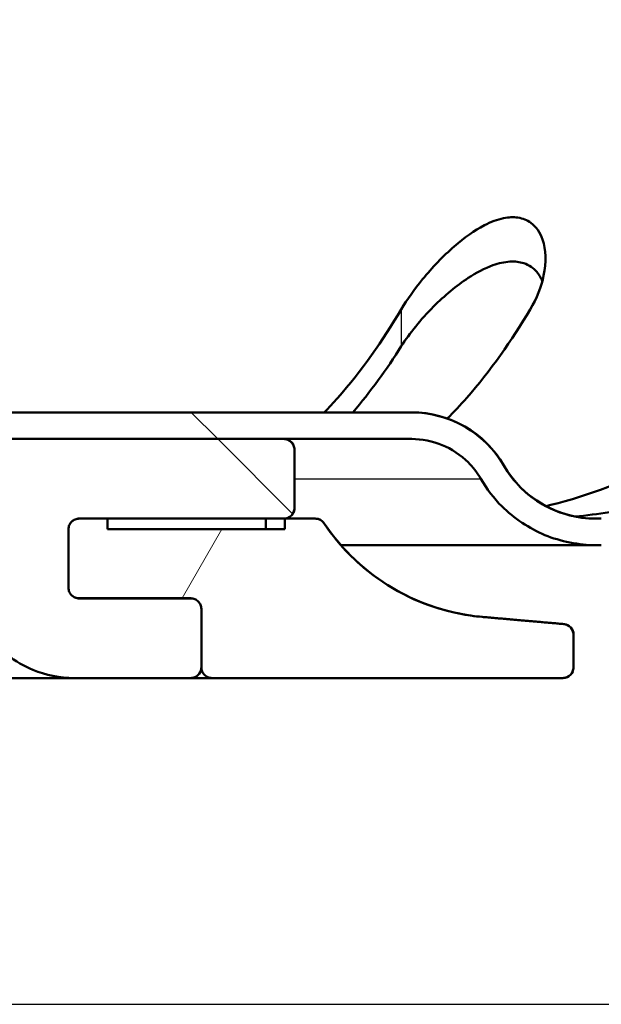
# Model space of a CAD drawing. Units: millimetres. Extents: x 0 to 2100, y 0 to 2970.
# Drawn here: x 645 to 656, y 1496 to 1514 of the extents above; entities that cross this region are included whole.
import ezdxf

# ---------------------------------------------------------------- set-up
doc = ezdxf.new("R2010")
doc.units = ezdxf.units.MM
doc.header["$LTSCALE"] = 10
for name, color, linetype, lineweight in [('Dimensions(ISO)', 7, 'Continuous', 25), ('Hatch', 7, 'Continuous', 9), ('Visible Edges(ISO)', 7, 'Continuous', 50), ('Visible Tangent Edges(ISO)', 7, 'Continuous', 25)]:
    doc.layers.add(name, color=color, linetype=linetype, lineweight=lineweight)
doc.styles.add('Text_5.0mm', font='arial.ttf', dxfattribs={"width": 0.9})
doc.dimstyles.new('KS-STANDARD', dxfattribs={"dimscale": 10, "dimtxt": 5, "dimasz": 2.5, "dimexe": 3.175, "dimexo": 0, "dimgap": 0.8, "dimtad": 1, "dimdec": 1, "dimrnd": 1e-08, "dimtxsty": 'Text_5.0mm', "dimcen": 0.09, "dimdle": 10, "dimclrd": 7, "dimclre": 7, "dimclrt": 7, "dimadec": 0, "dimazin": 2, "dimtfac": 0.5, "dimtdec": 4, "dimtmove": 0, "dimatfit": 3, "dimfxl": 1, "dimtolj": 1, "dimlwd": 25, "dimlwe": 25, "dimarcsym": 0})
pattern_1 = [(135.0002, (0, 0), (-22.45056, -22.4507), [])]

# ---------------------------------------------------------------- blocks, each defined once
blk = doc.blocks.new('*D32')
at = {"layer": 'Defpoints', "color": 0, "linetype": 'Continuous', "transparency": 16777216}
for p in [(1001.866, 1723.861), (633.966, 1420.861), (1160.596, 1420.861)]:
    blk.add_point(p, dxfattribs=at)
at = {"layer": 'Dimensions(ISO)', "color": 7, "linetype": 'Continuous', "lineweight": 25, "transparency": 16777216}
for p, q in [((1001.866, 1723.861), (1192.346, 1723.861)), ((1160.596, 1698.861), (1160.596, 1445.861)), ((633.966, 1420.861), (1192.346, 1420.861))]:
    blk.add_line(p, q, dxfattribs=at)
at = {"layer": 'Dimensions(ISO)', "color": 7, "linetype": 'Continuous', "transparency": 16777216}
for points in [[(1156.43, 1698.861), (1164.763, 1698.861), (1160.596, 1723.861)], [(1156.43, 1445.861), (1164.763, 1445.861), (1160.596, 1420.861)]]:
    blk.add_solid(points, dxfattribs=at)
at = {"layer": 'Dimensions(ISO)', "color": 7, "linetype": 'Continuous', "lineweight": 25, "transparency": 16777216, "insert": (1127.05, 1519.332), "char_height": 50, "attachment_point": 4, "rotation": 90, "style": 'Text_5.0mm'}
blk.add_mtext('\\A1;303', dxfattribs=at)

msp = doc.modelspace()

# ---------------------------------------------------------------- hatches: boundary and pattern name
at = {"layer": 'Hatch'}
h = msp.add_hatch(dxfattribs=at)
h.set_pattern_fill('ANSI31', color=256, scale=254, angle=195.0002, style=0)
h.set_pattern_definition([(240.0002, (0, 0), (27.4964, -15.8749), [])])
edge = h.paths.add_edge_path()
edge.add_spline(control_points=[(653.109, 1494.522), (652.917, 1494.33), (652.736, 1494.059), (652.528, 1493.557), (652.465, 1493.238), (652.465, 1492.966)], knot_values=[0.488739, 0.488739, 0.488739, 0.488739, 0.570195, 0.570195, 0.651647, 0.651647, 0.651647, 0.651647], degree=3, periodic=0)
edge.add_line((652.465, 1492.966), (652.465, 1492.028))
edge.add_line((652.465, 1492.028), (652.565, 1491.928))
edge.add_line((652.565, 1491.928), (652.965, 1491.928))
edge.add_line((652.965, 1491.928), (653.065, 1492.028))
edge.add_line((653.065, 1492.028), (653.065, 1493.008))
edge.add_spline(control_points=[(653.065, 1493.008), (653.065, 1493.193), (653.108, 1493.411), (653.25, 1493.753), (653.373, 1493.938), (653.504, 1494.068), (653.504, 1494.068), (653.504, 1494.068)], knot_values=[0.444305, 0.444305, 0.444305, 0.444305, 0.49984, 0.49984, 0.555377, 0.555377, 0.555379, 0.555379, 0.555379, 0.555379], degree=3, periodic=0)
edge.add_line((653.504, 1494.068), (653.924, 1494.488))
edge.add_spline(control_points=[(653.924, 1494.488), (654.055, 1494.619), (654.24, 1494.743), (654.582, 1494.884), (654.8, 1494.928), (654.985, 1494.928)], knot_values=[0.555378, 0.555378, 0.555378, 0.555378, 0.610916, 0.610916, 0.666457, 0.666457, 0.666457, 0.666457], degree=3, periodic=0)
edge.add_spline(control_points=[(654.985, 1494.928), (654.986, 1494.928), (654.987, 1494.928), (654.988, 1494.928)], knot_values=[0.666457, 0.666457, 0.666457, 0.666457, 0.666778, 0.666778, 0.666778, 0.666778], degree=3, periodic=0)
edge.add_line((654.988, 1494.928), (655.251, 1494.927))
edge.add_spline(control_points=[(655.251, 1494.927), (655.323, 1494.927), (655.394, 1494.927), (655.465, 1494.927)], knot_values=[36.193084, 36.193084, 36.193084, 36.193084, 36.214339, 36.214339, 36.214339, 36.214339], degree=3, periodic=0)
edge.add_spline(control_points=[(655.465, 1494.927), (658.201, 1494.927), (661.051, 1495.041), (663.95, 1495.289)], knot_values=[36.214339, 36.214339, 36.214339, 36.214339, 37.035328, 37.035328, 37.035328, 37.035328], degree=3, periodic=0)
edge.add_spline(control_points=[(663.95, 1495.289), (664.394, 1495.326), (664.848, 1495.39), (666.104, 1495.64), (666.895, 1495.887), (668.29, 1496.465), (669.024, 1496.849), (670.394, 1497.765), (671.03, 1498.295), (672.098, 1499.363), (672.628, 1499.999), (673.543, 1501.369), (673.928, 1502.102), (674.506, 1503.498), (674.753, 1504.289), (675.001, 1505.536), (675.064, 1505.981), (675.102, 1506.417)], knot_values=[5.538978, 5.538978, 5.538978, 5.538978, 5.664825, 5.664825, 5.891422, 5.891422, 6.118014, 6.118014, 6.344606, 6.344606, 6.571193, 6.571193, 6.797781, 6.797781, 7.024367, 7.024367, 7.14779, 7.14779, 7.14779, 7.14779], degree=3, periodic=0)
edge.add_line((675.102, 1506.417), (675.874, 1515.245))
edge.add_spline(control_points=[(675.874, 1515.245), (675.885, 1515.367), (675.917, 1515.494), (676.018, 1515.737), (676.117, 1515.885), (676.326, 1516.094), (676.474, 1516.193), (676.672, 1516.275), (676.741, 1516.296), (676.812, 1516.312)], knot_values=[0.365554, 0.365554, 0.365554, 0.365554, 0.399863, 0.399863, 0.444292, 0.444292, 0.488721, 0.488721, 0.508681, 0.508681, 0.508681, 0.508681], degree=3, periodic=0)
edge.add_spline(control_points=[(676.812, 1516.312), (676.884, 1516.328), (676.958, 1516.338), (677.028, 1516.34)], knot_values=[0.508681, 0.508681, 0.508681, 0.508681, 0.529027, 0.529027, 0.529027, 0.529027], degree=3, periodic=0)
edge.add_line((677.028, 1516.34), (688.987, 1516.758))
edge.add_spline(control_points=[(688.987, 1516.758), (688.998, 1516.758), (689.011, 1516.761), (689.033, 1516.77), (689.045, 1516.778), (689.063, 1516.796), (689.071, 1516.808), (689.08, 1516.831), (689.083, 1516.845), (689.083, 1516.858), (689.083, 1516.859), (689.083, 1516.86), (689.083, 1516.861)], knot_values=[-0.014466, -0.014466, -0.014466, -0.014466, -0.011107, -0.011107, -0.007405, -0.007405, -0.003702, -0.003702, 0, 0, 0, 0.000344, 0.000344, 0.000344, 0.000344], degree=3, periodic=0)
edge.add_line((689.083, 1516.861), (689.069, 1517.261))
edge.add_spline(control_points=[(689.069, 1517.261), (689.069, 1517.272), (689.066, 1517.285), (689.057, 1517.307), (689.049, 1517.319), (689.031, 1517.337), (689.019, 1517.345), (688.996, 1517.355), (688.982, 1517.357), (688.969, 1517.357)], knot_values=[0.000344, 0.000344, 0.000344, 0.000344, 0.003702, 0.003702, 0.007405, 0.007405, 0.011107, 0.011107, 0.01481, 0.01481, 0.01481, 0.01481], degree=3, periodic=0)
edge.add_spline(control_points=[(688.969, 1517.357), (688.968, 1517.357), (688.967, 1517.357), (688.966, 1517.357)], knot_values=[0.01481, 0.01481, 0.01481, 0.01481, 0.015153, 0.015153, 0.015153, 0.015153], degree=3, periodic=0)
edge.add_line((688.966, 1517.357), (677.184, 1516.946))
edge.add_spline(control_points=[(677.184, 1516.946), (677.077, 1516.942), (676.964, 1516.928), (676.854, 1516.905)], knot_values=[0.30307, 0.30307, 0.30307, 0.30307, 0.334187, 0.334187, 0.334187, 0.334187], degree=3, periodic=0)
edge.add_spline(control_points=[(676.854, 1516.905), (676.725, 1516.879), (676.599, 1516.841), (676.26, 1516.7), (676.014, 1516.536), (675.665, 1516.187), (675.5, 1515.941), (675.333, 1515.536), (675.279, 1515.323), (675.261, 1515.121)], knot_values=[0.334187, 0.334187, 0.334187, 0.334187, 0.370245, 0.370245, 0.444294, 0.444294, 0.518343, 0.518343, 0.575525, 0.575525, 0.575525, 0.575525], degree=3, periodic=0)
edge.add_line((675.261, 1515.121), (674.504, 1506.47))
edge.add_spline(control_points=[(674.504, 1506.47), (674.468, 1506.055), (674.408, 1505.632), (674.172, 1504.445), (673.937, 1503.693), (673.388, 1502.366), (673.022, 1501.669), (672.152, 1500.366), (671.647, 1499.761), (670.631, 1498.746), (670.027, 1498.241), (668.724, 1497.371), (668.027, 1497.005), (666.699, 1496.455), (665.947, 1496.221), (664.753, 1495.983), (664.321, 1495.922), (663.899, 1495.886)], knot_values=[0.098105, 0.098105, 0.098105, 0.098105, 0.215478, 0.215478, 0.430957, 0.430957, 0.646437, 0.646437, 0.861918, 0.861918, 1.077402, 1.077402, 1.292886, 1.292886, 1.508376, 1.508376, 1.628054, 1.628054, 1.628054, 1.628054], degree=3, periodic=0)
edge.add_spline(control_points=[(663.899, 1495.886), (661.017, 1495.64), (658.185, 1495.527), (655.465, 1495.527)], knot_values=[30.772918, 30.772918, 30.772918, 30.772918, 31.588968, 31.588968, 31.588968, 31.588968], degree=3, periodic=0)
edge.add_spline(control_points=[(655.465, 1495.527), (655.394, 1495.527), (655.324, 1495.527), (655.253, 1495.527)], knot_values=[31.588968, 31.588968, 31.588968, 31.588968, 31.610097, 31.610097, 31.610097, 31.610097], degree=3, periodic=0)
edge.add_line((655.253, 1495.527), (655.064, 1495.528))
edge.add_spline(control_points=[(655.064, 1495.528), (655.051, 1495.528), (655.039, 1495.528), (655.026, 1495.528)], knot_values=[0.322115, 0.322115, 0.322115, 0.322115, 0.325822, 0.325822, 0.325822, 0.325822], degree=3, periodic=0)
edge.add_spline(control_points=[(655.026, 1495.528), (654.755, 1495.528), (654.435, 1495.464), (653.934, 1495.257), (653.663, 1495.076), (653.471, 1494.884)], knot_values=[0.325822, 0.325822, 0.325822, 0.325822, 0.407283, 0.407283, 0.488738, 0.488738, 0.488738, 0.488738], degree=3, periodic=0)
edge.add_line((653.471, 1494.884), (653.109, 1494.522))
h = msp.add_hatch(dxfattribs=at)
h.set_pattern_fill('ANSI31', color=256, scale=254, angle=75, style=0)
h.set_pattern_definition([(120, (0, 0), (-27.4963, -15.875), [])])
edge = h.paths.add_edge_path()
edge.add_line((656.349, 1469.626), (657.376, 1470.161))
edge.add_line((657.376, 1470.161), (657.965, 1470.161))
edge.add_line((657.965, 1470.161), (657.965, 1472.493))
edge.add_spline(control_points=[(657.965, 1472.493), (657.965, 1472.608), (657.985, 1472.722), (658.062, 1472.938), (658.119, 1473.039), (658.266, 1473.217), (658.353, 1473.292), (658.452, 1473.351)], knot_values=[-0.103486, -0.103486, -0.103486, -0.103486, -0.06899, -0.06899, -0.034495, -0.034495, 0, 0, 0, 0], degree=3, periodic=0)
edge.add_ellipse((653.966, 1480.861), major_axis=(8.748, 0), ratio=1, start_angle=300.85, end_angle=400.5633)
edge.add_spline(control_points=[(660.612, 1486.55), (660.561, 1486.609), (660.517, 1486.674), (660.446, 1486.813), (660.419, 1486.887), (660.369, 1487.089), (660.363, 1487.22), (660.402, 1487.478), (660.447, 1487.602), (660.58, 1487.825), (660.668, 1487.923), (660.773, 1488.001)], knot_values=[-0.164082, -0.164082, -0.164082, -0.164082, -0.140638, -0.140638, -0.117194, -0.117194, -0.078131, -0.078131, -0.039067, -0.039067, 0, 0, 0, 0], degree=3, periodic=0)
edge.add_spline(control_points=[(660.773, 1488.001), (661.397, 1488.468), (662.096, 1488.828), (662.84, 1489.065)], knot_values=[-0.234427, -0.234427, -0.234427, -0.234427, 0, 0, 0, 0], degree=3, periodic=0)
edge.add_line((662.84, 1489.065), (672.411, 1492.114))
edge.add_spline(control_points=[(672.411, 1492.114), (672.686, 1492.201), (672.952, 1492.299), (673.773, 1492.639), (674.372, 1492.954), (675.491, 1493.701), (676.011, 1494.135), (676.883, 1495.007), (677.317, 1495.527), (678.065, 1496.646), (678.379, 1497.245), (678.851, 1498.385), (679.053, 1499.031), (679.309, 1500.32), (679.371, 1500.962), (679.376, 1501.555)], knot_values=[4.731723, 4.731723, 4.731723, 4.731723, 4.813205, 4.813205, 4.998327, 4.998327, 5.18345, 5.18345, 5.368571, 5.368571, 5.553693, 5.553693, 5.738813, 5.738813, 5.915244, 5.915244, 5.915244, 5.915244], degree=3, periodic=0)
edge.add_line((679.376, 1501.555), (679.409, 1505.396))
edge.add_spline(control_points=[(679.409, 1505.396), (679.411, 1505.633), (679.436, 1505.89), (679.538, 1506.405), (679.619, 1506.664), (679.808, 1507.12), (679.934, 1507.36), (680.233, 1507.807), (680.406, 1508.015), (680.755, 1508.364), (680.963, 1508.537), (681.411, 1508.837), (681.65, 1508.962), (682.106, 1509.151), (682.365, 1509.232), (682.893, 1509.337), (683.162, 1509.361), (683.409, 1509.361)], knot_values=[1.188254, 1.188254, 1.188254, 1.188254, 1.258826, 1.258826, 1.332874, 1.332874, 1.406922, 1.406922, 1.480971, 1.480971, 1.55502, 1.55502, 1.629069, 1.629069, 1.703118, 1.703118, 1.777168, 1.777168, 1.777168, 1.777168], degree=3, periodic=0)
edge.add_line((683.409, 1509.361), (689.666, 1509.361))
edge.add_spline(control_points=[(689.666, 1509.361), (690.011, 1509.361), (690.418, 1509.442), (691.057, 1509.707), (691.401, 1509.937), (691.89, 1510.426), (692.12, 1510.77), (692.385, 1511.409), (692.466, 1511.816), (692.466, 1512.161)], knot_values=[-0.414672, -0.414672, -0.414672, -0.414672, -0.311003, -0.311003, -0.207335, -0.207335, -0.103667, -0.103667, 0, 0, 0, 0], degree=3, periodic=0)
edge.add_line((692.466, 1512.161), (692.466, 1512.306))
edge.add_line((692.466, 1512.306), (692.466, 1513.861))
edge.add_spline(control_points=[(692.466, 1513.861), (692.466, 1513.923), (692.451, 1513.995), (692.404, 1514.11), (692.363, 1514.171), (692.276, 1514.258), (692.214, 1514.299), (692.1, 1514.347), (692.027, 1514.361), (691.966, 1514.361)], knot_values=[0, 0, 0, 0, 0.018512, 0.018512, 0.037024, 0.037024, 0.055536, 0.055536, 0.074049, 0.074049, 0.074049, 0.074049], degree=3, periodic=0)
edge.add_line((691.966, 1514.361), (691.275, 1514.361))
edge.add_spline(control_points=[(691.275, 1514.361), (691.213, 1514.361), (691.14, 1514.347), (691.026, 1514.299), (690.965, 1514.258), (690.886, 1514.179), (690.851, 1514.132), (690.828, 1514.085)], knot_values=[0.074049, 0.074049, 0.074049, 0.074049, 0.092561, 0.092561, 0.111073, 0.111073, 0.126139, 0.126139, 0.126139, 0.126139], degree=3, periodic=0)
edge.add_line((690.828, 1514.085), (689.716, 1511.861))
edge.add_line((689.716, 1511.861), (686.966, 1511.861))
edge.add_line((686.966, 1511.861), (686.966, 1512.361))
edge.add_line((686.966, 1512.361), (686.466, 1512.861))
edge.add_line((686.466, 1512.861), (685.966, 1512.361))
edge.add_line((685.966, 1512.361), (685.966, 1511.861))
edge.add_line((685.966, 1511.861), (680.966, 1511.861))
edge.add_line((680.966, 1511.861), (680.466, 1512.361))
edge.add_line((680.466, 1512.361), (679.966, 1511.861))
edge.add_line((679.966, 1511.861), (677.957, 1511.861))
edge.add_spline(control_points=[(677.957, 1511.861), (677.833, 1511.861), (677.688, 1511.832), (677.46, 1511.738), (677.337, 1511.656), (677.162, 1511.481), (677.08, 1511.358), (676.987, 1511.132), (676.958, 1510.991), (676.957, 1510.87)], knot_values=[0.148098, 0.148098, 0.148098, 0.148098, 0.185122, 0.185122, 0.222147, 0.222147, 0.259171, 0.259171, 0.295326, 0.295326, 0.295326, 0.295326], degree=3, periodic=0)
edge.add_line((676.957, 1510.87), (676.952, 1510.361))
edge.add_line((676.952, 1510.361), (676.876, 1501.577))
edge.add_spline(control_points=[(676.876, 1501.577), (676.872, 1501.132), (676.826, 1500.651), (676.634, 1499.684), (676.482, 1499.2), (676.128, 1498.344), (675.892, 1497.895), (675.332, 1497.056), (675.007, 1496.666), (674.352, 1496.012), (673.962, 1495.686), (673.123, 1495.126), (672.674, 1494.89), (672.058, 1494.635), (671.859, 1494.562), (671.653, 1494.496)], knot_values=[0.006517, 0.006517, 0.006517, 0.006517, 0.138839, 0.138839, 0.277679, 0.277679, 0.416519, 0.416519, 0.55536, 0.55536, 0.694202, 0.694202, 0.833045, 0.833045, 0.894158, 0.894158, 0.894158, 0.894158], degree=3, periodic=0)
edge.add_line((671.653, 1494.496), (655.864, 1489.466))
edge.add_spline(control_points=[(655.864, 1489.466), (655.842, 1489.459), (655.819, 1489.454), (655.797, 1489.45)], knot_values=[-0.024963, -0.024963, -0.024963, -0.024963, -0.018004, -0.018004, -0.018004, -0.018004], degree=3, periodic=0)
edge.add_spline(control_points=[(655.797, 1489.45), (655.778, 1489.447), (655.76, 1489.445), (655.7, 1489.441), (655.659, 1489.444), (655.618, 1489.452)], knot_values=[-0.018004, -0.018004, -0.018004, -0.018004, -0.012481, -0.012481, 0, 0, 0, 0], degree=3, periodic=0)
edge.add_ellipse((653.966, 1480.861), major_axis=(8.748, 0), ratio=1, start_angle=79.118, end_angle=123.662)
edge.add_spline(control_points=[(649.117, 1488.142), (649.101, 1488.131), (649.087, 1488.118), (649.062, 1488.088), (649.052, 1488.071), (649.035, 1488.033), (649.03, 1488.011), (649.029, 1487.989)], knot_values=[-0.019538, -0.019538, -0.019538, -0.019538, -0.013676, -0.013676, -0.007814, -0.007814, -0.001154, -0.001154, -0.001154, -0.001154], degree=3, periodic=0)
edge.add_spline(control_points=[(649.029, 1487.989), (649.028, 1487.985), (649.028, 1487.981), (649.028, 1487.977)], knot_values=[-0.001154, -0.001154, -0.001154, -0.001154, 0, 0, 0, 0], degree=3, periodic=0)
edge.add_line((649.028, 1487.977), (648.997, 1484.444))
edge.add_ellipse((653.966, 1480.861), major_axis=(6.126, 0), ratio=1, start_angle=272.3244, end_angle=504.2028, ccw=False)
edge.add_line((654.215, 1474.74), (654.215, 1469.361))
edge.add_line((654.215, 1469.361), (654.715, 1469.361))
edge.add_line((654.715, 1469.361), (654.715, 1458.861))
edge.add_line((654.715, 1458.861), (655.049, 1458.861))
edge.add_line((655.049, 1458.861), (656.215, 1458.861))
edge.add_line((656.215, 1458.861), (656.215, 1460.169))
edge.add_spline(control_points=[(656.215, 1460.169), (656.215, 1460.198), (656.22, 1460.227), (656.238, 1460.277), (656.249, 1460.298), (656.264, 1460.317)], knot_values=[-0.027353, -0.027353, -0.027353, -0.027353, -0.018561, -0.018561, -0.011416, -0.011416, -0.011416, -0.011416], degree=3, periodic=0)
edge.add_spline(control_points=[(656.264, 1460.317), (656.267, 1460.322), (656.27, 1460.326), (656.295, 1460.355), (656.32, 1460.375), (656.349, 1460.39)], knot_values=[-0.011416, -0.011416, -0.011416, -0.011416, -0.009769, -0.009769, 0, 0, 0, 0], degree=3, periodic=0)
edge.add_line((656.349, 1460.39), (657.665, 1461.075))
edge.add_line((657.665, 1461.075), (657.665, 1461.566))
edge.add_line((657.665, 1461.566), (656.349, 1462.25))
edge.add_spline(control_points=[(656.349, 1462.25), (656.328, 1462.261), (656.309, 1462.275), (656.275, 1462.308), (656.26, 1462.326), (656.232, 1462.375), (656.221, 1462.406), (656.215, 1462.45), (656.215, 1462.461), (656.215, 1462.472)], knot_values=[-0.027329, -0.027329, -0.027329, -0.027329, -0.020242, -0.020242, -0.013155, -0.013155, -0.003388, -0.003388, 0, 0, 0, 0], degree=3, periodic=0)
edge.add_line((656.215, 1462.472), (656.215, 1462.478))
edge.add_spline(control_points=[(656.215, 1462.478), (656.215, 1462.507), (656.22, 1462.536), (656.238, 1462.586), (656.249, 1462.607), (656.264, 1462.626)], knot_values=[-0.027353, -0.027353, -0.027353, -0.027353, -0.018561, -0.018561, -0.011416, -0.011416, -0.011416, -0.011416], degree=3, periodic=0)
edge.add_spline(control_points=[(656.264, 1462.626), (656.267, 1462.631), (656.27, 1462.635), (656.295, 1462.664), (656.32, 1462.684), (656.349, 1462.699)], knot_values=[-0.011416, -0.011416, -0.011416, -0.011416, -0.009769, -0.009769, 0, 0, 0, 0], degree=3, periodic=0)
edge.add_line((656.349, 1462.699), (657.665, 1463.384))
edge.add_line((657.665, 1463.384), (657.665, 1463.875))
edge.add_line((657.665, 1463.875), (656.349, 1464.559))
edge.add_spline(control_points=[(656.349, 1464.559), (656.328, 1464.57), (656.309, 1464.584), (656.275, 1464.617), (656.26, 1464.635), (656.232, 1464.684), (656.221, 1464.715), (656.215, 1464.759), (656.215, 1464.77), (656.215, 1464.781)], knot_values=[-0.027329, -0.027329, -0.027329, -0.027329, -0.020242, -0.020242, -0.013155, -0.013155, -0.003388, -0.003388, 0, 0, 0, 0], degree=3, periodic=0)
edge.add_line((656.215, 1464.781), (656.215, 1464.787))
edge.add_spline(control_points=[(656.215, 1464.787), (656.215, 1464.816), (656.22, 1464.845), (656.238, 1464.895), (656.249, 1464.916), (656.264, 1464.935)], knot_values=[-0.027353, -0.027353, -0.027353, -0.027353, -0.018561, -0.018561, -0.011416, -0.011416, -0.011416, -0.011416], degree=3, periodic=0)
edge.add_spline(control_points=[(656.264, 1464.935), (656.267, 1464.94), (656.27, 1464.944), (656.295, 1464.973), (656.32, 1464.993), (656.349, 1465.008)], knot_values=[-0.011416, -0.011416, -0.011416, -0.011416, -0.009769, -0.009769, 0, 0, 0, 0], degree=3, periodic=0)
edge.add_line((656.349, 1465.008), (657.665, 1465.693))
edge.add_line((657.665, 1465.693), (657.665, 1466.184))
edge.add_line((657.665, 1466.184), (656.349, 1466.868))
edge.add_spline(control_points=[(656.349, 1466.868), (656.328, 1466.879), (656.309, 1466.893), (656.275, 1466.926), (656.26, 1466.944), (656.232, 1466.993), (656.221, 1467.024), (656.215, 1467.068), (656.215, 1467.079), (656.215, 1467.09)], knot_values=[-0.027329, -0.027329, -0.027329, -0.027329, -0.020242, -0.020242, -0.013155, -0.013155, -0.003388, -0.003388, 0, 0, 0, 0], degree=3, periodic=0)
edge.add_line((656.215, 1467.09), (656.215, 1467.096))
edge.add_spline(control_points=[(656.215, 1467.096), (656.215, 1467.125), (656.22, 1467.154), (656.238, 1467.204), (656.249, 1467.225), (656.264, 1467.244)], knot_values=[-0.027353, -0.027353, -0.027353, -0.027353, -0.018561, -0.018561, -0.011416, -0.011416, -0.011416, -0.011416], degree=3, periodic=0)
edge.add_spline(control_points=[(656.264, 1467.244), (656.267, 1467.249), (656.27, 1467.253), (656.295, 1467.282), (656.32, 1467.302), (656.349, 1467.317)], knot_values=[-0.011416, -0.011416, -0.011416, -0.011416, -0.009769, -0.009769, 0, 0, 0, 0], degree=3, periodic=0)
edge.add_line((656.349, 1467.317), (657.665, 1468.002))
edge.add_line((657.665, 1468.002), (657.665, 1468.493))
edge.add_line((657.665, 1468.493), (656.349, 1469.177))
edge.add_spline(control_points=[(656.349, 1469.177), (656.328, 1469.188), (656.309, 1469.202), (656.275, 1469.235), (656.26, 1469.254), (656.232, 1469.303), (656.221, 1469.334), (656.215, 1469.377), (656.215, 1469.388), (656.215, 1469.399)], knot_values=[-0.027329, -0.027329, -0.027329, -0.027329, -0.020216, -0.020216, -0.013103, -0.013103, -0.003336, -0.003336, 0, 0, 0, 0], degree=3, periodic=0)
edge.add_line((656.215, 1469.399), (656.215, 1469.405))
edge.add_spline(control_points=[(656.215, 1469.405), (656.215, 1469.434), (656.22, 1469.463), (656.238, 1469.513), (656.249, 1469.534), (656.264, 1469.553)], knot_values=[-0.027353, -0.027353, -0.027353, -0.027353, -0.018561, -0.018561, -0.011416, -0.011416, -0.011416, -0.011416], degree=3, periodic=0)
edge.add_spline(control_points=[(656.264, 1469.553), (656.267, 1469.558), (656.27, 1469.562), (656.295, 1469.591), (656.32, 1469.611), (656.349, 1469.626)], knot_values=[-0.011416, -0.011416, -0.011416, -0.011416, -0.009769, -0.009769, 0, 0, 0, 0], degree=3, periodic=0)
h = msp.add_hatch(dxfattribs=at)
h.set_pattern_fill('ANSI31', color=256, scale=254, angle=90.0002, style=0)
h.set_pattern_definition(pattern_1)
edge = h.paths.add_edge_path()
edge.add_spline(control_points=[(654.153, 1506.028), (654.065, 1506.181), (653.951, 1506.326), (653.661, 1506.616), (653.415, 1506.781), (652.958, 1506.97), (652.668, 1507.028), (652.421, 1507.028)], knot_values=[0.099044, 0.099044, 0.099044, 0.099044, 0.148098, 0.148098, 0.22215, 0.22215, 0.296205, 0.296205, 0.296205, 0.296205], degree=3, periodic=0)
edge.add_line((652.421, 1507.028), (635.28, 1507.028))
edge.add_line((635.28, 1507.028), (634.879, 1507.028))
edge.add_line((634.879, 1507.028), (634.552, 1507.028))
edge.add_line((634.552, 1507.028), (634.552, 1506.908))
edge.add_line((634.552, 1506.908), (634.552, 1506.528))
edge.add_line((634.552, 1506.528), (634.577, 1506.528))
edge.add_line((634.577, 1506.528), (637.949, 1506.528))
edge.add_line((637.949, 1506.528), (638.861, 1506.528))
edge.add_line((638.861, 1506.528), (650.014, 1506.528))
edge.add_line((650.014, 1506.528), (652.421, 1506.528))
edge.add_spline(control_points=[(652.421, 1506.528), (652.606, 1506.528), (652.824, 1506.484), (653.166, 1506.343), (653.351, 1506.219), (653.569, 1506.002), (653.654, 1505.892), (653.72, 1505.778)], knot_values=[0.666463, 0.666463, 0.666463, 0.666463, 0.722006, 0.722006, 0.777546, 0.777546, 0.814334, 0.814334, 0.814334, 0.814334], degree=3, periodic=0)
edge.add_spline(control_points=[(653.72, 1505.778), (653.831, 1505.586), (653.973, 1505.404), (654.336, 1505.042), (654.644, 1504.836), (655.214, 1504.6), (655.577, 1504.528), (655.885, 1504.528)], knot_values=[0.864311, 0.864311, 0.864311, 0.864311, 0.925625, 0.925625, 1.018191, 1.018191, 1.110759, 1.110759, 1.110759, 1.110759], degree=3, periodic=0)
edge.add_line((655.885, 1504.528), (655.989, 1504.528))
edge.add_line((655.989, 1504.528), (655.989, 1505.028))
edge.add_line((655.989, 1505.028), (655.885, 1505.028))
edge.add_spline(control_points=[(655.885, 1505.028), (655.639, 1505.028), (655.348, 1505.085), (654.892, 1505.274), (654.646, 1505.439), (654.355, 1505.729), (654.242, 1505.875), (654.153, 1506.028)], knot_values=[0.296201, 0.296201, 0.296201, 0.296201, 0.370256, 0.370256, 0.444309, 0.444309, 0.49336, 0.49336, 0.49336, 0.49336], degree=3, periodic=0)
h = msp.add_hatch(dxfattribs=at)
h.set_pattern_fill('ANSI31', color=256, scale=254, angle=90.0002, style=0)
h.set_pattern_definition(pattern_1)
edge = h.paths.add_edge_path()
edge.add_line((637.949, 1506.528), (634.577, 1506.528))
edge.add_line((634.577, 1506.528), (634.577, 1505.028))
edge.add_line((634.577, 1505.028), (635.807, 1505.028))
edge.add_line((635.807, 1505.028), (640.889, 1505.028))
edge.add_spline(control_points=[(640.889, 1505.028), (641.136, 1505.028), (641.427, 1504.97), (641.816, 1504.809), (641.988, 1504.71), (642.134, 1504.593)], knot_values=[0.888806, 0.888806, 0.888806, 0.888806, 0.962889, 0.962889, 1.015104, 1.015104, 1.015104, 1.015104], degree=3, periodic=0)
edge.add_line((642.134, 1504.593), (644.817, 1502.462))
edge.add_spline(control_points=[(644.817, 1502.462), (644.964, 1502.346), (645.135, 1502.247), (645.524, 1502.085), (645.815, 1502.028), (646.062, 1502.028)], knot_values=[0.76239, 0.76239, 0.76239, 0.76239, 0.814598, 0.814598, 0.888665, 0.888665, 0.888665, 0.888665], degree=3, periodic=0)
edge.add_line((646.062, 1502.028), (648.264, 1502.028))
edge.add_spline(control_points=[(648.264, 1502.028), (648.289, 1502.028), (648.318, 1502.033), (648.363, 1502.052), (648.388, 1502.069), (648.423, 1502.104), (648.439, 1502.128), (648.458, 1502.174), (648.464, 1502.203), (648.464, 1502.228)], knot_values=[-0.029621, -0.029621, -0.029621, -0.029621, -0.022215, -0.022215, -0.014809, -0.014809, -0.007404, -0.007404, 0, 0, 0, 0], degree=3, periodic=0)
edge.add_line((648.464, 1502.228), (648.464, 1503.327))
edge.add_spline(control_points=[(648.464, 1503.327), (648.464, 1503.34), (648.463, 1503.353), (648.457, 1503.38), (648.453, 1503.393), (648.438, 1503.429), (648.423, 1503.451), (648.386, 1503.487), (648.364, 1503.502), (648.316, 1503.521), (648.29, 1503.527), (648.264, 1503.527)], knot_values=[-0.031497, -0.031497, -0.031497, -0.031497, -0.027469, -0.027469, -0.023441, -0.023441, -0.015629, -0.015629, -0.007815, -0.007815, 0, 0, 0, 0], degree=3, periodic=0)
edge.add_line((648.264, 1503.527), (646.164, 1503.527))
edge.add_spline(control_points=[(646.164, 1503.527), (646.15, 1503.527), (646.137, 1503.528), (646.111, 1503.533), (646.098, 1503.537), (646.061, 1503.553), (646.04, 1503.567), (646.003, 1503.605), (645.989, 1503.626), (645.969, 1503.675), (645.964, 1503.7), (645.964, 1503.726)], knot_values=[-0.031497, -0.031497, -0.031497, -0.031497, -0.027466, -0.027466, -0.023436, -0.023436, -0.015623, -0.015623, -0.007812, -0.007812, 0, 0, 0, 0], degree=3, periodic=0)
edge.add_line((645.964, 1503.726), (645.964, 1503.728))
edge.add_line((645.964, 1503.728), (645.964, 1504.828))
edge.add_line((645.964, 1504.828), (645.964, 1504.829))
edge.add_spline(control_points=[(645.964, 1504.829), (645.964, 1504.842), (645.965, 1504.856), (645.97, 1504.882), (645.974, 1504.895), (645.99, 1504.931), (646.005, 1504.953), (646.042, 1504.989), (646.064, 1505.004), (646.112, 1505.024), (646.138, 1505.029), (646.164, 1505.029)], knot_values=[-0.031497, -0.031497, -0.031497, -0.031497, -0.02747, -0.02747, -0.023442, -0.023442, -0.01563, -0.01563, -0.007816, -0.007816, 0, 0, 0, 0], degree=3, periodic=0)
edge.add_line((646.164, 1505.029), (650.014, 1505.029))
edge.add_spline(control_points=[(650.014, 1505.029), (650.028, 1505.029), (650.041, 1505.03), (650.067, 1505.036), (650.08, 1505.04), (650.117, 1505.055), (650.138, 1505.07), (650.175, 1505.107), (650.189, 1505.129), (650.209, 1505.177), (650.214, 1505.203), (650.214, 1505.229)], knot_values=[-0.031496, -0.031496, -0.031496, -0.031496, -0.027467, -0.027467, -0.023437, -0.023437, -0.015624, -0.015624, -0.007812, -0.007812, 0, 0, 0, 0], degree=3, periodic=0)
edge.add_line((650.214, 1505.229), (650.214, 1506.328))
edge.add_spline(control_points=[(650.214, 1506.328), (650.214, 1506.352), (650.209, 1506.381), (650.19, 1506.427), (650.173, 1506.452), (650.138, 1506.487), (650.114, 1506.503), (650.068, 1506.522), (650.039, 1506.528), (650.014, 1506.528)], knot_values=[0, 0, 0, 0, 0.007405, 0.007405, 0.01481, 0.01481, 0.022215, 0.022215, 0.029621, 0.029621, 0.029621, 0.029621], degree=3, periodic=0)
edge.add_line((650.014, 1506.528), (638.861, 1506.528))
edge.add_line((638.861, 1506.528), (638.861, 1506.328))
edge.add_line((638.861, 1506.328), (637.949, 1506.328))
edge.add_line((637.949, 1506.328), (637.949, 1506.528))
h = msp.add_hatch(dxfattribs=at)
h.set_pattern_fill('ANSI31', color=256, scale=254, angle=15, style=0)
h.set_pattern_definition([(60, (0, 0), (-27.4963, 15.875), [])])
edge = h.paths.add_edge_path()
edge.add_spline(control_points=[(655.465, 1502.844), (655.465, 1502.869), (655.459, 1502.898), (655.44, 1502.944), (655.424, 1502.968), (655.389, 1503.003), (655.364, 1503.02), (655.324, 1503.036), (655.302, 1503.042), (655.282, 1503.044)], knot_values=[0, 0, 0, 0, 0.007405, 0.007405, 0.01481, 0.01481, 0.022215, 0.022215, 0.027934, 0.027934, 0.027934, 0.027934], degree=3, periodic=0)
edge.add_line((655.282, 1503.044), (653.75, 1503.178))
edge.add_spline(control_points=[(653.75, 1503.178), (653.608, 1503.19), (653.462, 1503.211), (653.055, 1503.292), (652.796, 1503.372), (652.34, 1503.561), (652.1, 1503.687), (651.653, 1503.986), (651.445, 1504.159), (651.096, 1504.508), (650.923, 1504.716), (650.774, 1504.939)], knot_values=[0.62612, 0.62612, 0.62612, 0.62612, 0.666461, 0.666461, 0.740517, 0.740517, 0.814571, 0.814571, 0.888625, 0.888625, 0.962526, 0.962526, 0.962526, 0.962526], degree=3, periodic=0)
edge.add_spline(control_points=[(650.774, 1504.939), (650.766, 1504.95), (650.758, 1504.96), (650.732, 1504.987), (650.707, 1505.003), (650.661, 1505.022), (650.632, 1505.028), (650.608, 1505.028)], knot_values=[0.011114, 0.011114, 0.011114, 0.011114, 0.01481, 0.01481, 0.022215, 0.022215, 0.029621, 0.029621, 0.029621, 0.029621], degree=3, periodic=0)
edge.add_line((650.608, 1505.028), (650.036, 1505.028))
edge.add_line((650.036, 1505.028), (650.036, 1504.828))
edge.add_line((650.036, 1504.828), (646.695, 1504.828))
edge.add_line((646.695, 1504.828), (646.695, 1505.028))
edge.add_line((646.695, 1505.028), (646.164, 1505.028))
edge.add_spline(control_points=[(646.164, 1505.028), (646.139, 1505.028), (646.11, 1505.022), (646.064, 1505.003), (646.04, 1504.987), (646.005, 1504.952), (645.988, 1504.927), (645.97, 1504.881), (645.964, 1504.852), (645.964, 1504.828)], knot_values=[0.029622, 0.029622, 0.029622, 0.029622, 0.037029, 0.037029, 0.044434, 0.044434, 0.05184, 0.05184, 0.059244, 0.059244, 0.059244, 0.059244], degree=3, periodic=0)
edge.add_line((645.964, 1504.828), (645.964, 1503.728))
edge.add_spline(control_points=[(645.964, 1503.728), (645.964, 1503.703), (645.97, 1503.674), (645.988, 1503.628), (646.005, 1503.604), (646.04, 1503.569), (646.064, 1503.552), (646.11, 1503.533), (646.139, 1503.528), (646.164, 1503.528)], knot_values=[0.059244, 0.059244, 0.059244, 0.059244, 0.066648, 0.066648, 0.074053, 0.074053, 0.081459, 0.081459, 0.088866, 0.088866, 0.088866, 0.088866], degree=3, periodic=0)
edge.add_line((646.164, 1503.528), (648.264, 1503.528))
edge.add_spline(control_points=[(648.264, 1503.528), (648.289, 1503.528), (648.318, 1503.522), (648.363, 1503.503), (648.388, 1503.487), (648.423, 1503.452), (648.439, 1503.427), (648.458, 1503.381), (648.464, 1503.352), (648.464, 1503.328)], knot_values=[-0.029621, -0.029621, -0.029621, -0.029621, -0.022215, -0.022215, -0.014809, -0.014809, -0.007404, -0.007404, 0, 0, 0, 0], degree=3, periodic=0)
edge.add_line((648.464, 1503.328), (648.464, 1503.327))
edge.add_line((648.464, 1503.327), (648.464, 1502.228))
edge.add_spline(control_points=[(648.464, 1502.228), (648.464, 1502.203), (648.47, 1502.174), (648.489, 1502.128), (648.505, 1502.104), (648.54, 1502.069), (648.565, 1502.052), (648.61, 1502.033), (648.639, 1502.028), (648.664, 1502.028)], knot_values=[0.059242, 0.059242, 0.059242, 0.059242, 0.066647, 0.066647, 0.074052, 0.074052, 0.081458, 0.081458, 0.088864, 0.088864, 0.088864, 0.088864], degree=3, periodic=0)
edge.add_line((648.664, 1502.028), (655.265, 1502.028))
edge.add_spline(control_points=[(655.265, 1502.028), (655.289, 1502.028), (655.319, 1502.033), (655.364, 1502.052), (655.389, 1502.069), (655.424, 1502.104), (655.44, 1502.128), (655.459, 1502.174), (655.465, 1502.203), (655.465, 1502.228)], knot_values=[-0.02962, -0.02962, -0.02962, -0.02962, -0.022215, -0.022215, -0.01481, -0.01481, -0.007405, -0.007405, 0, 0, 0, 0], degree=3, periodic=0)
edge.add_line((655.465, 1502.228), (655.465, 1502.844))

# ---------------------------------------------------------------- linework, layer by layer
at = {"layer": 'Visible Edges(ISO)'}
for p, q in [((652.421, 1507.028), (634.552, 1507.028)), ((652.421, 1507.028), (652.423, 1507.028)), ((634.552, 1506.528), (652.421, 1506.528)), ((650.014, 1506.528), (638.861, 1506.528)), ((650.214, 1505.229), (650.214, 1506.328)), ((650.216, 1505.228), (650.216, 1506.328)), ((646.164, 1505.029), (650.014, 1505.029)), ((646.695, 1505.028), (646.164, 1505.028)), ((646.695, 1504.828), (646.695, 1505.028)), ((646.695, 1505.028), (650.016, 1505.028)), ((649.679, 1505.028), (649.679, 1504.828)), ((649.679, 1505.028), (649.679, 1504.828)), ((650.016, 1505.028), (650.036, 1505.028)), ((650.608, 1505.028), (650.036, 1505.028)), ((650.036, 1505.028), (650.036, 1504.828)), ((650.608, 1505.028), (650.61, 1505.028)), ((655.989, 1505.028), (655.885, 1505.028)), ((645.964, 1503.726), (645.964, 1504.829)), ((645.964, 1504.828), (645.964, 1503.728)), ((650.036, 1504.828), (646.695, 1504.828)), ((651.091, 1504.528), (655.885, 1504.528)), ((655.885, 1504.528), (655.989, 1504.528)), ((646.164, 1503.528), (648.264, 1503.528)), ((648.264, 1503.527), (646.164, 1503.527)), ((648.464, 1503.328), (648.464, 1502.228)), ((648.464, 1502.228), (648.464, 1503.327)), ((653.752, 1503.178), (655.284, 1503.044)), ((655.465, 1502.228), (655.465, 1502.844)), ((655.466, 1502.844), (655.466, 1502.228)), ((635.966, 1502.028), (646.062, 1502.028)), ((646.062, 1502.028), (648.264, 1502.028)), ((648.266, 1502.028), (648.264, 1502.028)), ((648.266, 1502.028), (648.664, 1502.028)), ((648.664, 1502.028), (655.265, 1502.028))]:
    msp.add_line(p, q, dxfattribs=at)
for centre, radius, start, end in [((652.423, 1505.028), 2, 30, 90), ((650.016, 1506.328), 0.2, 0, 90), ((655.887, 1507.028), 2, 210, 270), ((650.61, 1504.828), 0.2, 33.7723, 90), ((654.101, 1507.162), 4, 213.7723, 265), ((655.266, 1502.844), 0.2, 0, 85), ((648.266, 1502.228), 0.2, 270, 353.9243), ((655.266, 1502.228), 0.2, 270, 0)]:
    msp.add_arc(centre, radius, start, end, dxfattribs=at)
for points, knots in [([(652.226, 1508.967), (652.335, 1509.153), (652.471, 1509.345), (652.809, 1509.757), (653.012, 1509.97), (653.41, 1510.315), (653.602, 1510.452), (653.909, 1510.611), (654.031, 1510.659), (654.246, 1510.703), (654.336, 1510.707), (654.514, 1510.68), (654.595, 1510.646), (654.762, 1510.523), (654.836, 1510.414), (654.948, 1510.094), (654.957, 1509.856), (654.86, 1509.392), (654.775, 1509.175), (654.652, 1508.967)], [-0.7824742, -0.7824742, -0.7824742, -0.7824742, -0.7025935, -0.7025935, -0.6073258, -0.6073258, -0.5218849, -0.5218849, -0.4671684, -0.4671684, -0.4235275, -0.4235275, -0.3732805, -0.3732805, -0.2985018, -0.2985018, -0.1919344, -0.1919344, -0.1039752, -0.1039752, -0.1039752, -0.1039752]), ([(654.879, 1509.497), (654.853, 1509.561), (654.819, 1509.62), (654.713, 1509.744), (654.632, 1509.802), (654.453, 1509.861), (654.366, 1509.872), (654.168, 1509.86), (654.06, 1509.835), (653.792, 1509.74), (653.634, 1509.656), (653.262, 1509.412), (653.038, 1509.225), (652.589, 1508.776), (652.381, 1508.518), (652.226, 1508.273)], [-0.4361138, -0.4361138, -0.4361138, -0.4361138, -0.3978579, -0.3978579, -0.3448118, -0.3448118, -0.3047721, -0.3047721, -0.2620836, -0.2620836, -0.200478, -0.200478, -0.1080192, -0.1080192, -0.0000114, -0.0000114, -0.0000114, -0.0000114]), ([(650.777, 1507.028), (650.863, 1507.117), (650.947, 1507.209), (651.471, 1507.804), (651.881, 1508.383), (652.226, 1508.967)], [6.7082056, 6.7082056, 6.7082056, 6.7082056, 6.7552485, 6.7552485, 7.0029219, 7.0029219, 7.0029219, 7.0029219]), ([(654.652, 1508.967), (654.307, 1508.383), (653.897, 1507.804), (653.337, 1507.168), (653.215, 1507.037), (653.091, 1506.913)], [1.0019465, 1.0019465, 1.0019465, 1.0019465, 1.2496199, 1.2496199, 1.3171599, 1.3171599, 1.3171599, 1.3171599]), ([(654.944, 1505.264), (654.976, 1505.272), (655.008, 1505.279), (655.763, 1505.465), (656.47, 1505.737), (657.717, 1506.375), (658.372, 1506.799), (659.59, 1507.804), (660.153, 1508.383), (660.628, 1508.967)], [6.2436793, 6.2436793, 6.2436793, 6.2436793, 6.2548223, 6.2548223, 6.5051648, 6.5051648, 6.7552485, 6.7552485, 7.0029219, 7.0029219, 7.0029219, 7.0029219]), ([(662.389, 1508.967), (661.915, 1508.383), (661.352, 1507.804), (660.134, 1506.799), (659.479, 1506.375), (658.231, 1505.737), (657.524, 1505.465), (656.366, 1505.18), (655.925, 1505.108), (655.495, 1505.067)], [1.0019465, 1.0019465, 1.0019465, 1.0019465, 1.2496199, 1.2496199, 1.4997035, 1.4997035, 1.7500461, 1.7500461, 1.9010665, 1.9010665, 1.9010665, 1.9010665]), ([(654.153, 1506.028), (654.065, 1506.181), (653.951, 1506.326), (653.661, 1506.616), (653.415, 1506.781), (652.958, 1506.97), (652.668, 1507.028), (652.421, 1507.028)], [0.099044, 0.099044, 0.099044, 0.099044, 0.1480984, 0.1480984, 0.2221497, 0.2221497, 0.2962046, 0.2962046, 0.2962046, 0.2962046]), ([(650.214, 1506.328), (650.214, 1506.352), (650.209, 1506.381), (650.19, 1506.427), (650.173, 1506.452), (650.138, 1506.487), (650.114, 1506.503), (650.068, 1506.522), (650.039, 1506.528), (650.014, 1506.528)], [0, 0, 0, 0, 0.00740455, 0.00740455, 0.01480952, 0.01480952, 0.022215, 0.022215, 0.02962092, 0.02962092, 0.02962092, 0.02962092]), ([(652.421, 1506.528), (652.606, 1506.528), (652.824, 1506.484), (653.166, 1506.343), (653.351, 1506.219), (653.569, 1506.002), (653.654, 1505.892), (653.72, 1505.778)], [0.6664634, 0.6664634, 0.6664634, 0.6664634, 0.7220058, 0.7220058, 0.7775456, 0.7775456, 0.8143341, 0.8143341, 0.8143341, 0.8143341]), ([(655.885, 1505.028), (655.639, 1505.028), (655.348, 1505.085), (654.892, 1505.274), (654.646, 1505.439), (654.355, 1505.729), (654.242, 1505.875), (654.153, 1506.028)], [0.2962015, 0.2962015, 0.2962015, 0.2962015, 0.3702561, 0.3702561, 0.4443086, 0.4443086, 0.4933603, 0.4933603, 0.4933603, 0.4933603]), ([(653.72, 1505.778), (653.831, 1505.586), (653.973, 1505.404), (654.336, 1505.042), (654.644, 1504.836), (655.214, 1504.6), (655.577, 1504.528), (655.885, 1504.528)], [0.8643105, 0.8643105, 0.8643105, 0.8643105, 0.9256251, 0.9256251, 1.0181909, 1.0181909, 1.1107593, 1.1107593, 1.1107593, 1.1107593]), ([(650.014, 1505.029), (650.028, 1505.029), (650.041, 1505.03), (650.067, 1505.036), (650.08, 1505.04), (650.117, 1505.055), (650.138, 1505.07), (650.175, 1505.107), (650.189, 1505.129), (650.209, 1505.177), (650.214, 1505.203), (650.214, 1505.229)], [-0.03149629, -0.03149629, -0.03149629, -0.03149629, -0.02746658, -0.02746658, -0.02343695, -0.02343695, -0.01562421, -0.01562421, -0.00781213, -0.00781213, 0, 0, 0, 0]), ([(650.016, 1505.028), (650.043, 1505.028), (650.069, 1505.033), (650.117, 1505.053), (650.139, 1505.068), (650.176, 1505.105), (650.191, 1505.127), (650.208, 1505.167), (650.212, 1505.183), (650.214, 1505.2)], [0, 0, 0, 0, 0.25, 0.25, 0.5, 0.5, 0.75, 0.75, 0.910447, 0.910447, 0.910447, 0.910447]), ([(645.964, 1504.829), (645.964, 1504.842), (645.965, 1504.856), (645.97, 1504.882), (645.974, 1504.895), (645.99, 1504.931), (646.005, 1504.953), (646.042, 1504.989), (646.064, 1505.004), (646.112, 1505.024), (646.138, 1505.029), (646.164, 1505.029)], [-0.03149706, -0.03149706, -0.03149706, -0.03149706, -0.02746967, -0.02746967, -0.02344227, -0.02344227, -0.01562972, -0.01562972, -0.00781552, -0.00781552, 0, 0, 0, 0]), ([(646.164, 1505.028), (646.139, 1505.028), (646.11, 1505.022), (646.064, 1505.003), (646.04, 1504.987), (646.005, 1504.952), (645.988, 1504.927), (645.97, 1504.881), (645.964, 1504.852), (645.964, 1504.828)], [0.02962194, 0.02962194, 0.02962194, 0.02962194, 0.03702856, 0.03702856, 0.0444345, 0.0444345, 0.05183958, 0.05183958, 0.05924395, 0.05924395, 0.05924395, 0.05924395]), ([(650.774, 1504.939), (650.766, 1504.95), (650.758, 1504.96), (650.732, 1504.987), (650.707, 1505.003), (650.661, 1505.022), (650.632, 1505.028), (650.608, 1505.028)], [0.01111447, 0.01111447, 0.01111447, 0.01111447, 0.01480952, 0.01480952, 0.02221497, 0.02221497, 0.02962082, 0.02962082, 0.02962082, 0.02962082]), ([(653.75, 1503.178), (653.608, 1503.19), (653.462, 1503.211), (653.055, 1503.292), (652.796, 1503.372), (652.34, 1503.561), (652.1, 1503.687), (651.653, 1503.986), (651.445, 1504.159), (651.096, 1504.508), (650.923, 1504.716), (650.774, 1504.939)], [0.6261203, 0.6261203, 0.6261203, 0.6261203, 0.6664605, 0.6664605, 0.7405166, 0.7405166, 0.8145706, 0.8145706, 0.8886246, 0.8886246, 0.9625264, 0.9625264, 0.9625264, 0.9625264]), ([(645.964, 1503.728), (645.964, 1503.703), (645.97, 1503.674), (645.988, 1503.628), (646.005, 1503.604), (646.04, 1503.569), (646.064, 1503.552), (646.11, 1503.533), (646.139, 1503.528), (646.164, 1503.528)], [0.05924395, 0.05924395, 0.05924395, 0.05924395, 0.06664832, 0.06664832, 0.07405341, 0.07405341, 0.08145934, 0.08145934, 0.08886596, 0.08886596, 0.08886596, 0.08886596]), ([(646.164, 1503.527), (646.15, 1503.527), (646.137, 1503.528), (646.111, 1503.533), (646.098, 1503.537), (646.061, 1503.553), (646.04, 1503.567), (646.003, 1503.605), (645.989, 1503.626), (645.969, 1503.675), (645.964, 1503.7), (645.964, 1503.726)], [-0.03149685, -0.03149685, -0.03149685, -0.03149685, -0.02746642, -0.02746642, -0.0234361, -0.0234361, -0.01562319, -0.01562319, -0.00781154, -0.00781154, 0, 0, 0, 0]), ([(648.264, 1503.528), (648.289, 1503.528), (648.318, 1503.522), (648.363, 1503.503), (648.388, 1503.487), (648.423, 1503.452), (648.439, 1503.427), (648.458, 1503.381), (648.464, 1503.352), (648.464, 1503.328)], [-0.0296213, -0.0296213, -0.0296213, -0.0296213, -0.02221513, -0.02221513, -0.01480949, -0.01480949, -0.00740449, -0.00740449, 0, 0, 0, 0]), ([(648.464, 1503.327), (648.464, 1503.34), (648.463, 1503.353), (648.457, 1503.38), (648.453, 1503.393), (648.438, 1503.429), (648.423, 1503.451), (648.386, 1503.487), (648.364, 1503.502), (648.316, 1503.521), (648.29, 1503.527), (648.264, 1503.527)], [-0.03149663, -0.03149663, -0.03149663, -0.03149663, -0.02746885, -0.02746885, -0.02344109, -0.02344109, -0.01562856, -0.01562856, -0.00781482, -0.00781482, 0, 0, 0, 0]), ([(655.465, 1502.844), (655.465, 1502.869), (655.459, 1502.898), (655.44, 1502.944), (655.424, 1502.968), (655.389, 1503.003), (655.364, 1503.02), (655.324, 1503.036), (655.302, 1503.042), (655.282, 1503.044)], [0, 0, 0, 0, 0.00740465, 0.00740465, 0.01480956, 0.01480956, 0.02221478, 0.02221478, 0.02793355, 0.02793355, 0.02793355, 0.02793355]), ([(644.817, 1502.462), (644.964, 1502.346), (645.135, 1502.247), (645.524, 1502.085), (645.815, 1502.028), (646.062, 1502.028)], [0.7623896, 0.7623896, 0.7623896, 0.7623896, 0.8145978, 0.8145978, 0.8886651, 0.8886651, 0.8886651, 0.8886651]), ([(648.264, 1502.028), (648.289, 1502.028), (648.318, 1502.033), (648.363, 1502.052), (648.388, 1502.069), (648.423, 1502.104), (648.439, 1502.128), (648.458, 1502.174), (648.464, 1502.203), (648.464, 1502.228)], [-0.0296213, -0.0296213, -0.0296213, -0.0296213, -0.02221513, -0.02221513, -0.01480949, -0.01480949, -0.00740449, -0.00740449, 0, 0, 0, 0]), ([(648.464, 1502.228), (648.464, 1502.203), (648.47, 1502.174), (648.489, 1502.128), (648.505, 1502.104), (648.54, 1502.069), (648.565, 1502.052), (648.61, 1502.033), (648.639, 1502.028), (648.664, 1502.028)], [0.05924244, 0.05924244, 0.05924244, 0.05924244, 0.06664694, 0.06664694, 0.07405194, 0.07405194, 0.08145757, 0.08145757, 0.08886368, 0.08886368, 0.08886368, 0.08886368]), ([(655.265, 1502.028), (655.289, 1502.028), (655.319, 1502.033), (655.364, 1502.052), (655.389, 1502.069), (655.424, 1502.104), (655.44, 1502.128), (655.459, 1502.174), (655.465, 1502.203), (655.465, 1502.228)], [-0.02962026, -0.02962026, -0.02962026, -0.02962026, -0.02221478, -0.02221478, -0.01480956, -0.01480956, -0.00740465, -0.00740465, 0, 0, 0, 0])]:
    msp.add_open_spline(points, degree=3, knots=knots, dxfattribs=at)
msp.add_open_spline([(652.226, 1508.273), (651.95, 1507.837), (651.641, 1507.413), (651.315, 1507.028)], degree=3, dxfattribs=at)
msp.add_rational_spline([(655.282, 1503.044), (654.49, 1503.113), (653.75, 1503.178)], [1.00026076355, 1.0350024453, 1.06971561153], degree=2, dxfattribs=at)
at = {"layer": 'Visible Tangent Edges(ISO)'}
for p, q in [((652.226, 1508.967), (652.226, 1508.273)), ((650.216, 1506.328), (650.214, 1506.328)), ((654.153, 1506.028), (654.155, 1506.028)), ((650.216, 1505.778), (653.72, 1505.778)), ((650.774, 1504.939), (650.776, 1504.939)), ((653.75, 1503.178), (653.752, 1503.178)), ((655.282, 1503.044), (655.284, 1503.044)), ((655.465, 1502.844), (655.466, 1502.844)), ((655.465, 1502.228), (655.466, 1502.228)), ((635.966, 1495.886), (663.899, 1495.886))]:
    msp.add_line(p, q, dxfattribs=at)
for centre, major_axis, ratio, start_param, end_param in [((631.966, 1505.228), (-18.25, 0), 0.004316, 3.142201, 3.156514), ((631.966, 1505.228), (18.25, 0), 0.004316, 6.282577, 6.283185), ((631.966, 1505.028), (-14.2, 0), 0.004363, 3.142263, 3.160831), ((631.966, 1505.028), (18.05, 0), 0.004363, 0.00056, 0.015038), ((631.966, 1504.828), (14, 0), 0.004426, 0.019439, 0.019451), ((631.966, 1503.728), (-14, 0), 0.004426, 3.122142, 3.122154), ((631.966, 1503.528), (14.2, 0), 0.004363, 6.263947, 6.282515), ((631.966, 1503.528), (-16.3, 0), 0.004363, 3.12494, 3.140856)]:
    msp.add_ellipse(centre, major_axis=major_axis, ratio=ratio, start_param=start_param, end_param=end_param, dxfattribs=at)
msp.add_open_spline([(650.214, 1505.2), (650.216, 1505.209), (650.216, 1505.218), (650.216, 1505.228)], degree=3, dxfattribs=at)

# ---------------------------------------------------------------- dimensions: what is measured, and where the dimension line sits
at = {"layer": 'Dimensions(ISO)', "color": 7, "linetype": 'Continuous', "lineweight": 25}
dim = msp.add_linear_dim(base=(1160.596, 1420.861), p1=(1001.866, 1723.861), p2=(633.966, 1420.861), angle=90, dimstyle='KS-STANDARD', override={"dimgap": 0.8, "dimdec": 0, "dimtol": 0, "dimlim": 0, "dimtp": 0, "dimtm": 0, "dimtdec": 4, "dimtofl": 0, "dimatfit": 1}, dxfattribs=at)
dim.commit()
dim.dimension.update_dxf_attribs({"geometry": '*D32', "text_midpoint": (1160.596, 1569.029), "dimtype": 160})

doc.saveas('drawing.dxf')
